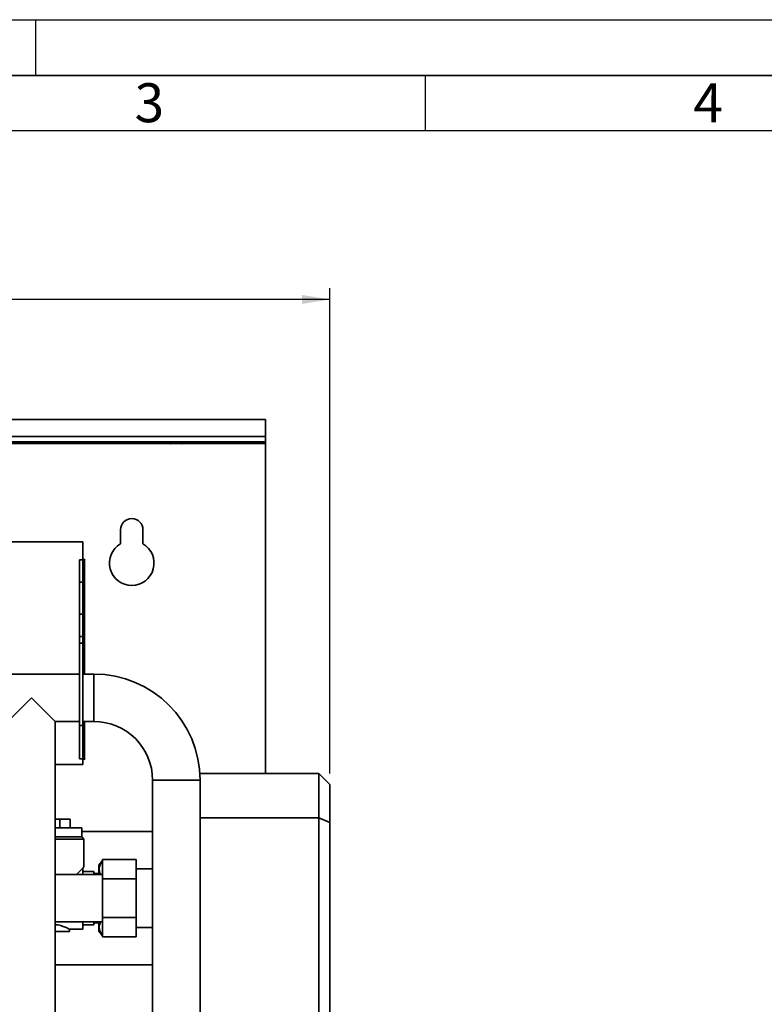
# Paper-space layout 'Blatt1' of a CAD drawing. Units: millimetres. Extents: x 0 to 4200, y 0 to 2970.
# Drawn here: x 1236 to 1905, y 2085 to 2970 of the extents above; entities that cross this region are included whole.
import ezdxf

# ---------------------------------------------------------------- set-up
doc = ezdxf.new("R2010")
doc.units = ezdxf.units.MM
for name, color, linetype in [('1', 7, 'Continuous'), ('61', 7, 'Continuous'), ('62', 7, 'Continuous')]:
    doc.layers.add(name, color=color, linetype=linetype)
doc.styles.add('SLDTEXTSTYLE0', font='TXT', dxfattribs={"width": 0.75})
doc.styles.add('SLDTEXTSTYLE1', font='TXT', dxfattribs={"width": 0.605})
doc.dimstyles.new('SLDDIMSTYLE1', dxfattribs={"dimtxt": 35, "dimasz": 25, "dimexe": 0, "dimexo": 0.0625, "dimgap": 8.75, "dimtad": 1, "dimdec": 1, "dimlfac": 0.5, "dimrnd": 1e-09, "dimzin": 12, "dimdsep": 46, "dimtxsty": 'SLDTEXTSTYLE1', "dimsah": 1, "dimcen": 0.09, "dimadec": 0, "dimazin": 3, "dimtfac": 1, "dimtdec": 1, "dimtofl": 0, "dimtmove": 0, "dimatfit": 3, "dimfxl": 1, "dimfrac": 2, "dimtolj": 1, "dimtzin": 12, "dimarcsym": 0})

# ---------------------------------------------------------------- blocks, each defined once
blk = doc.blocks.new('_D_9')
at = {"layer": '1', "ltscale": 10}
for p, q in [((456.48, 2600.79), (456.48, 2728.66)), ((1514.48, 2292.79), (1514.48, 2728.66)), ((1514.48, 2718.66), (456.48, 2718.66))]:
    blk.add_line(p, q, dxfattribs=at)
for points in [[(456.48, 2718.66), (481.48, 2714.66), (481.48, 2722.66)], [(1514.48, 2718.66), (1489.48, 2722.66), (1489.48, 2714.66)]]:
    blk.add_solid(points, dxfattribs=at)
at = {"layer": '1', "ltscale": 10, "insert": (945.37, 2763.78), "char_height": 35, "attachment_point": 1, "style": 'SLDTEXTSTYLE1'}
blk.add_mtext('529', dxfattribs=at)

psp = doc.layouts.new('Blatt1')

# ---------------------------------------------------------------- linework, layer by layer
at = {"color": 7, "linetype": 'Continuous', "lineweight": 35, "ltscale": 10}
for p, q in [((1456.48, 2610.79), (1092.23, 2610.79)), ((1456.48, 2595.39), (1456.48, 2610.79)), ((1456.48, 2595.39), (1456.48, 2590.79)), ((1456.48, 2590.79), (1090.48, 2590.79)), ((1356.48, 2589.19), (1356.48, 2590.79)), ((1356.48, 2589.19), (1371.18, 2589.19)), ((1371.18, 2589.19), (1371.18, 2588.87)), ((1371.18, 2588.87), (1371.48, 2588.87)), ((1371.48, 2589.2), (1371.48, 2590.79)), ((1381.48, 2589.2), (1371.48, 2589.2)), ((1371.48, 2589.2), (1371.48, 2589.17)), ((1371.48, 2589.17), (1381.48, 2589.17)), ((1371.48, 2588.87), (1371.48, 2589.17)), ((1381.48, 2590.79), (1381.48, 2589.2)), ((1381.48, 2589.17), (1381.48, 2589.2)), ((1381.48, 2589.17), (1381.48, 2588.87)), ((1381.48, 2588.87), (1381.78, 2588.87)), ((1381.78, 2588.87), (1381.78, 2589.19)), ((1381.78, 2589.19), (1396.48, 2589.19)), ((1396.48, 2590.79), (1396.48, 2589.19)), ((1396.48, 2589.19), (1456.48, 2589.19)), ((1456.48, 2589.19), (1456.48, 2590.79)), ((1456.48, 2292.79), (1456.48, 2589.19)), ((1326.48, 2511.79), (1326.48, 2499.11)), ((1346.48, 2499.11), (1346.48, 2511.79)), ((1292.48, 2500.79), (1202.48, 2500.79)), ((1292.48, 2485.09), (1292.48, 2500.79)), ((1289.48, 2484.79), (1292.48, 2484.79)), ((1289.48, 2464.79), (1289.48, 2484.79)), ((1294.38, 2485.09), (1292.48, 2485.09)), ((1292.48, 2484.79), (1292.48, 2464.79)), ((1294.08, 2484.79), (1292.48, 2484.79)), ((1294.08, 2484.79), (1294.38, 2484.79)), ((1294.38, 2484.79), (1294.38, 2485.09)), ((1292.48, 2464.79), (1289.48, 2464.79)), ((1289.48, 2435.79), (1289.48, 2464.79)), ((1292.48, 2435.79), (1292.48, 2464.79)), ((1289.48, 2435.79), (1292.48, 2435.79)), ((1289.48, 2415.79), (1289.48, 2435.79)), ((1292.48, 2435.79), (1292.48, 2415.79)), ((1289.48, 2415.79), (1292.48, 2415.79)), ((1289.48, 2409.79), (1289.48, 2415.79)), ((1292.48, 2415.79), (1292.48, 2409.79)), ((1289.48, 2335.79), (1289.48, 2409.79)), ((1292.48, 2409.79), (1289.48, 2409.79)), ((1292.48, 2335.79), (1292.48, 2409.79)), ((1289.48, 2382.09), (1132.78, 2382.09)), ((1302.48, 2382.09), (1292.48, 2382.09)), ((1246.48, 2360.79), (1225.18, 2339.49)), ((1267.78, 2339.49), (1246.48, 2360.79)), ((1267.78, 2339.49), (1289.48, 2339.49)), ((1267.78, 2010.99), (1267.78, 2339.49)), ((1289.48, 2335.79), (1292.48, 2335.79)), ((1289.48, 2305.79), (1289.48, 2335.79)), ((1292.48, 2339.49), (1302.48, 2339.49)), ((1292.48, 2335.79), (1292.48, 2305.79)), ((1267.78, 2300.79), (1292.48, 2300.79)), ((1292.48, 2305.79), (1289.48, 2305.79)), ((1292.48, 2305.79), (1294.08, 2305.79)), ((1292.48, 2300.79), (1292.48, 2305.49)), ((1292.48, 2305.49), (1294.38, 2305.49)), ((1294.38, 2305.79), (1294.08, 2305.79)), ((1294.38, 2305.49), (1294.38, 2305.79)), ((1397.59, 2292.79), (1504.48, 2292.79)), ((1504.48, 2252.79), (1504.48, 2292.79)), ((1504.48, 2292.79), (1514.48, 2282.79)), ((1355.18, 2286.79), (1355.18, 1588.09)), ((1397.78, 1588.09), (1397.78, 2286.79)), ((1514.48, 2282.79), (1514.48, 2248.64)), ((1271.86, 2251.79), (1267.78, 2251.79)), ((1271.86, 2251.79), (1271.86, 2243.79)), ((1281.2, 2251.79), (1271.86, 2251.79)), ((1281.2, 2251.79), (1281.2, 2243.79)), ((1504.48, 2252.79), (1397.78, 2252.79)), ((1504.48, 1592.79), (1504.48, 2252.79)), ((1514.48, 2248.64), (1504.48, 2252.79)), ((1514.48, 2248.64), (1514.48, 1596.93)), ((1291.48, 2243.79), (1267.78, 2243.79)), ((1291.48, 2235.79), (1291.48, 2243.79)), ((1355.18, 2240.79), (1291.48, 2240.79)), ((1291.48, 2235.79), (1267.78, 2235.79)), ((1293.48, 2233.79), (1267.78, 2233.79)), ((1293.48, 2233.79), (1291.48, 2235.79)), ((1293.48, 2208.79), (1293.48, 2233.79)), ((1310.28, 2214.67), (1306.88, 2210.37)), ((1310.28, 2198.11), (1310.28, 2215.43)), ((1340.28, 2215.43), (1310.28, 2215.43)), ((1340.28, 2215.43), (1340.28, 2198.11)), ((1286.78, 2202.09), (1292.48, 2207.79)), ((1292.48, 2207.79), (1293.48, 2208.79)), ((1292.48, 2202.09), (1292.48, 2207.79)), ((1302.48, 2204.69), (1292.48, 2204.69)), ((1302.48, 2202.09), (1302.48, 2204.69)), ((1306.88, 2202.99), (1303.68, 2202.99)), ((1306.88, 2202.09), (1306.88, 2210.37)), ((1355.18, 2207.23), (1340.28, 2207.23)), ((1310.28, 2202.09), (1267.78, 2202.09)), ((1310.28, 2163.46), (1310.28, 2198.11)), ((1340.28, 2198.11), (1310.28, 2198.11)), ((1340.28, 2198.11), (1340.28, 2163.46)), ((1267.78, 2159.49), (1310.28, 2159.49)), ((1292.48, 2152.79), (1292.48, 2159.49)), ((1302.48, 2156.89), (1302.48, 2159.49)), ((1303.68, 2158.59), (1306.88, 2158.59)), ((1306.88, 2151.2), (1306.88, 2159.49)), ((1340.28, 2163.46), (1310.28, 2163.46)), ((1310.28, 2146.14), (1310.28, 2163.46)), ((1340.28, 2163.46), (1340.28, 2146.14)), ((1267.78, 2150.79), (1280.48, 2150.79)), ((1280.37, 2152.79), (1292.48, 2152.79)), ((1280.48, 2150.79), (1280.48, 2152.84)), ((1292.48, 2156.89), (1302.48, 2156.89)), ((1306.88, 2151.2), (1310.28, 2146.9)), ((1340.28, 2154.35), (1355.18, 2154.35)), ((1340.28, 2146.14), (1310.28, 2146.14)), ((1267.78, 2120.79), (1355.18, 2120.79))]:
    psp.add_line(p, q, dxfattribs=at)
at = {"color": 1, "linetype": 'Continuous', "lineweight": 35, "ltscale": 10}
for p, q in [((1456.48, 2595.39), (1094.28, 2595.39)), ((1090.48, 2589.19), (1356.48, 2589.19)), ((1294.08, 2382.09), (1294.08, 2484.79)), ((1302.48, 2382.09), (1302.48, 2339.49)), ((1294.08, 2305.79), (1294.08, 2339.49)), ((1397.78, 2286.79), (1355.18, 2286.79)), ((1303.68, 2202.09), (1303.68, 2202.99)), ((1303.68, 2158.59), (1303.68, 2159.49))]:
    psp.add_line(p, q, dxfattribs=at)
at = {"color": 7, "linetype": 'Continuous', "lineweight": 35, "ltscale": 100}
for centre, radius, start, end in [((1336.48, 2511.79), 10, 0, 180), ((1336.48, 2481.79), 20, 120, 60), ((1302.48, 2286.79), 95.3, 0, 90), ((1302.48, 2286.79), 52.7, 0, 90), ((1303.68, 2204.19), 1.2, 180, 270), ((1303.68, 2157.39), 1.2, 90, 180)]:
    psp.add_arc(centre, radius, start, end, dxfattribs=at)
at = {"color": 7, "linetype": 'Continuous', "lineweight": 35, "ltscale": 10}
for points, knots in [([(1310.28, 2214.5), (1309.62, 2213.59), (1308.08, 2211.42), (1307.06, 2207.83), (1307.19, 2204.55), (1308.19, 2202.69), (1308.51, 2202.09)], [0, 0, 0, 0, 0.2302995, 0.5444537, 0.8523749, 1, 1, 1, 1]), ([(1308.39, 2159.49), (1307.91, 2158.27), (1306.93, 2155.78), (1307.43, 2151.87), (1308.83, 2148.92), (1310.02, 2147.32), (1310.28, 2146.97)], [0, 0, 0, 0, 0.28985, 0.596014, 0.913895, 1, 1, 1, 1]), ([(1280.37, 2152.84), (1280.4, 2152.82), (1280.64, 2152.7), (1279.67, 2153.22), (1277.55, 2154.29), (1273.97, 2155.71), (1270.47, 2156.85), (1268.21, 2156.92), (1267.78, 2156.93)], [0, 0, 0, 0, 0.035627, 0.244014, 0.455031, 0.688149, 0.939689, 1, 1, 1, 1])]:
    psp.add_open_spline(points, degree=3, knots=knots, dxfattribs=at)
at = {"layer": '61', "ltscale": 10}
psp.add_line((0, 2970), (4200, 2970), dxfattribs=at)
at = {"layer": '61', "color": 7, "linetype": 'Continuous', "lineweight": 35, "ltscale": 10}
psp.add_line((4150, 2920), (50, 2920), dxfattribs=at)
at = {"layer": '61', "color": 7, "linetype": 'Continuous', "ltscale": 10}
psp.add_line((4100, 2870), (100, 2870), dxfattribs=at)
at = {"layer": '62', "color": 7, "linetype": 'Continuous', "ltscale": 10}
for p, q in [((1250, 2970), (1250, 2920)), ((1600, 2920), (1600, 2870))]:
    psp.add_line(p, q, dxfattribs=at)

# ---------------------------------------------------------------- texts
at = {"layer": '62', "ltscale": 10, "char_height": 35, "attachment_point": 2, "style": 'SLDTEXTSTYLE0'}
for s, insert in [('3', (1352.29, 2912.9)), ('4', (1854.1, 2912.9))]:
    psp.add_mtext(s, dxfattribs=dict(at, insert=insert))

# ---------------------------------------------------------------- dimensions: what is measured, and where the dimension line sits
at = {"layer": '1', "ltscale": 10}
dim = psp.add_linear_dim(base=(456.48, 2718.66), p1=(1514.48, 2282.79), p2=(456.48, 2590.79), dimstyle='SLDDIMSTYLE1', dxfattribs=at)
dim.commit()
dim.dimension.update_dxf_attribs({"geometry": '_D_9', "text_midpoint": (985.48, 2718.66), "dimtype": 160})

doc.saveas('drawing.dxf')
